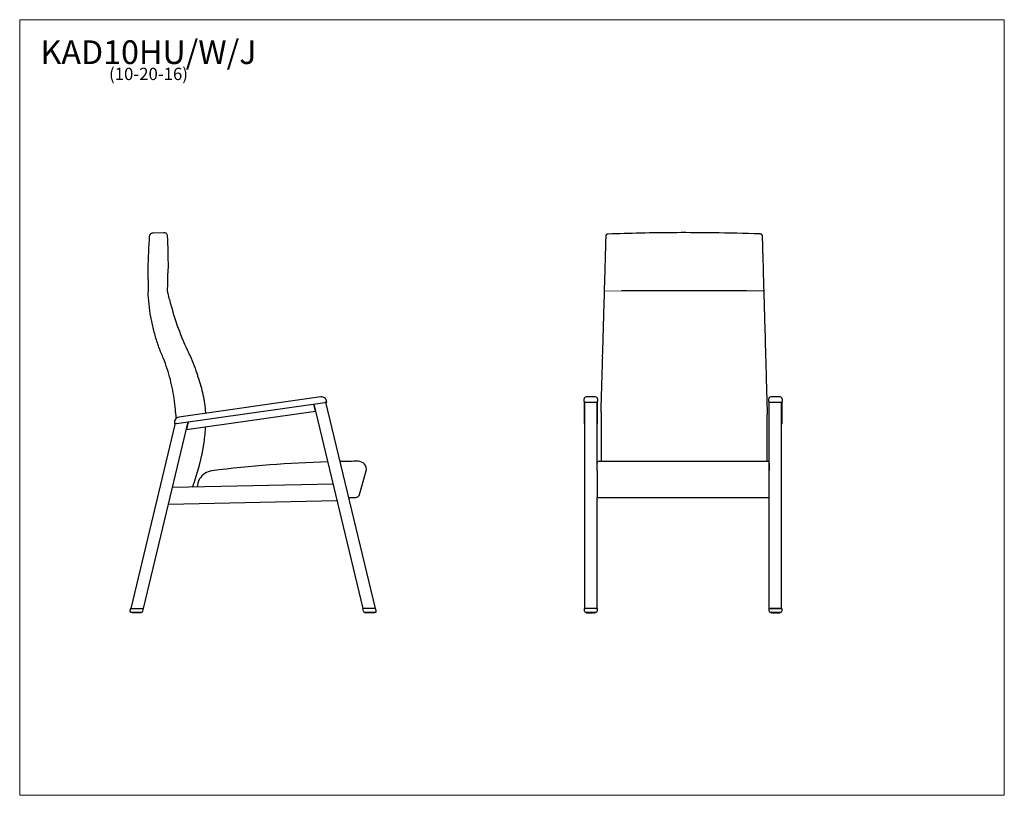
# Model space of a CAD drawing. Units: inches. Extents: x 6 to 126, y 4 to 98.
import ezdxf

# ---------------------------------------------------------------- set-up
doc = ezdxf.new("R2010")
doc.units = ezdxf.units.IN
doc.header["$LTSCALE"] = 12
doc.header["$MEASUREMENT"] = 0
doc.layers.get('0').update_dxf_attribs({"lineweight": 9})
for name, color, linetype, lineweight in [('Sketch Geometry (ANSI)', 7, 'Continuous', 13), ('Symbol (ANSI)', 7, 'Continuous', 13), ('Visible (ANSI)', 7, 'Continuous', 25)]:
    doc.layers.add(name, color=color, linetype=linetype, lineweight=lineweight)
doc.styles.add('Note Text (ANSI)', font='tahoma.ttf')

# ---------------------------------------------------------------- blocks, each defined once
blk = doc.blocks.new('Borders BEST CHAIRS A LANDSCAPE')
at = {"layer": 'Sketch Geometry (ANSI)'}
for p, q in [((10.51, 8.1875), (0.51, 8.1875)), ((0.51, 8.1875), (0.51, 0.3125)), ((10.51, 0.3125), (10.51, 8.1875)), ((0.51, 0.3125), (10.51, 0.3125))]:
    blk.add_line(p, q, dxfattribs=at)

msp = doc.modelspace()

# ---------------------------------------------------------------- linework, layer by layer
for p, q in [((74.91, 49.03), (74.91, 49.08)), ((74.98, 49.03), (74.91, 49.03)), ((76.48, 49.03), (76.54, 49.03)), ((97.48, 49.03), (97.41, 49.03)), ((98.98, 49.03), (99.04, 49.03))]:
    msp.add_line(p, q)
at = {"layer": 'Sketch Geometry (ANSI)'}
for p, q in [((79.47, 65.21), (77.4, 65.16)), ((94.73, 65.21), (96.8, 65.21))]:
    msp.add_line(p, q, dxfattribs=at)
at = {"layer": 'Visible (ANSI)'}
for p, q in [((22.37, 72.29), (23.65, 72.34)), ((77.59, 71.87), (77.59, 71.92)), ((96.61, 71.93), (96.61, 71.88)), ((21.77, 66.61), (21.77, 66.79)), ((21.77, 65.75), (21.77, 65.15)), ((77.4, 65.16), (77.41, 65.75)), ((94.73, 65.21), (79.47, 65.21)), ((96.79, 65.76), (96.8, 65.17)), ((42.82, 52.29), (25.52, 49.84)), ((43.41, 51.61), (43.3, 51.6)), ((49.48, 26.52), (43.45, 51.65)), ((43.46, 51.62), (43.48, 51.62)), ((43.53, 51.69), (43.53, 51.76)), ((74.91, 51.72), (74.91, 52.04)), ((74.91, 51.72), (74.91, 51.63)), ((74.91, 51.63), (74.91, 49.08)), ((76.48, 51.62), (74.98, 51.62)), ((74.98, 26.52), (74.98, 51.62)), ((76.29, 52.29), (75.16, 52.29)), ((76.48, 44.21), (76.48, 51.62)), ((76.54, 52.04), (76.54, 51.72)), ((76.54, 51.63), (76.54, 51.72)), ((76.54, 49.03), (76.54, 51.63)), ((97.41, 51.72), (97.41, 52.04)), ((97.41, 51.72), (97.41, 51.63)), ((97.41, 51.63), (97.41, 49.03)), ((98.98, 51.62), (97.48, 51.62)), ((97.48, 26.52), (97.48, 51.62)), ((98.79, 52.29), (97.66, 52.29)), ((98.98, 26.52), (98.98, 51.62)), ((99.04, 52.04), (99.04, 51.72)), ((99.04, 51.63), (99.04, 51.72)), ((99.04, 49.03), (99.04, 51.63)), ((25.25, 49.05), (43.3, 51.6)), ((26.43, 48.33), (42.17, 50.55)), ((41.97, 51.41), (47.93, 26.52)), ((42.17, 50.55), (41.97, 51.41)), ((76.98, 50.41), (76.98, 50.43)), ((76.98, 50.41), (76.98, 46.79)), ((24.25, 39.24), (26.65, 49.24)), ((26.65, 49.24), (26.43, 48.33)), ((97.23, 50.21), (97.23, 50.19)), ((97.23, 46.8), (97.23, 50.19)), ((25.08, 49.11), (19.65, 26.53)), ((24.99, 49.13), (25, 49.07)), ((25.25, 49.05), (25.14, 49.03)), ((76.98, 46.79), (76.98, 46.76)), ((76.98, 46.76), (76.98, 44.45)), ((97.23, 46.77), (97.23, 46.8)), ((97.23, 44.45), (97.23, 46.77)), ((76.73, 44.45), (97.23, 44.45)), ((47.54, 40.38), (48.35, 43.28)), ((76.48, 43.33), (76.48, 44.2)), ((76.48, 43.33), (76.48, 40.07)), ((97.48, 44.2), (97.48, 43.33)), ((97.48, 40.07), (97.48, 43.33)), ((28.05, 42.29), (28.01, 42.23)), ((44.31, 41.64), (24.73, 41.25)), ((24.25, 39.24), (44.79, 39.65)), ((46.23, 40.05), (47.07, 40.05)), ((76.48, 40.07), (76.48, 40.05)), ((76.48, 40.05), (97.48, 40.05)), ((76.48, 26.52), (76.48, 40.05)), ((97.48, 40.05), (97.48, 40.07)), ((21.19, 26.53), (24.25, 39.24)), ((19.63, 26.53), (19.55, 26.23)), ((19.65, 26.53), (19.63, 26.53)), ((19.65, 26.53), (19.68, 26.53)), ((19.75, 26.53), (19.68, 26.53)), ((19.75, 26.53), (21.09, 26.53)), ((21.17, 26.53), (21.09, 26.53)), ((21.13, 26.17), (21.22, 26.53)), ((21.17, 26.53), (21.19, 26.53)), ((21.22, 26.53), (21.19, 26.53)), ((47.93, 26.52), (47.91, 26.52)), ((47.91, 26.52), (48, 26.17)), ((47.93, 26.52), (47.96, 26.52)), ((48.04, 26.52), (47.96, 26.52)), ((49.37, 26.52), (48.04, 26.52)), ((49.45, 26.52), (49.37, 26.52)), ((49.45, 26.52), (49.48, 26.52)), ((49.5, 26.52), (49.48, 26.52)), ((49.58, 26.22), (49.5, 26.52)), ((74.95, 26.19), (74.95, 26.52)), ((74.95, 26.52), (74.95, 26.52)), ((76.48, 26.52), (74.98, 26.52)), ((76.38, 26.52), (75.08, 26.52)), ((76.5, 26.52), (76.5, 26.52)), ((76.5, 26.52), (76.5, 26.19)), ((97.45, 26.19), (97.45, 26.52)), ((97.45, 26.52), (97.45, 26.52)), ((97.48, 26.52), (98.98, 26.52)), ((98.88, 26.52), (97.58, 26.52)), ((99, 26.52), (99, 26.52)), ((99, 26.52), (99, 26.19)), ((19.67, 26.08), (21.01, 26.08)), ((19.81, 26.08), (19.81, 26)), ((19.83, 25.98), (19.83, 25.98)), ((19.83, 25.98), (19.83, 25.98)), ((19.87, 25.98), (19.84, 25.98)), ((19.84, 25.98), (19.83, 25.98)), ((19.88, 25.98), (19.87, 25.98)), ((19.92, 25.98), (19.88, 25.98)), ((19.95, 25.98), (19.92, 25.98)), ((19.92, 25.98), (19.92, 25.98)), ((19.99, 25.98), (19.95, 25.98)), ((20.02, 25.98), (19.99, 25.98)), ((20.08, 25.98), (20.02, 25.98)), ((20.12, 25.98), (20.08, 25.98)), ((20.18, 25.98), (20.12, 25.98)), ((20.22, 25.98), (20.18, 25.98)), ((20.29, 25.98), (20.22, 25.98)), ((20.34, 25.98), (20.29, 25.98)), ((20.4, 25.98), (20.34, 25.98)), ((20.45, 25.98), (20.4, 25.98)), ((20.52, 25.98), (20.45, 25.98)), ((20.56, 25.98), (20.52, 25.98)), ((20.62, 25.98), (20.56, 25.98)), ((20.66, 25.98), (20.62, 25.98)), ((20.72, 25.98), (20.66, 25.98)), ((20.75, 25.98), (20.72, 25.98)), ((20.79, 25.98), (20.75, 25.98)), ((20.75, 25.98), (20.75, 25.98)), ((20.82, 25.98), (20.79, 25.98)), ((20.86, 25.98), (20.82, 25.98)), ((20.82, 25.98), (20.82, 25.98)), ((20.87, 25.98), (20.86, 25.98)), ((20.9, 25.98), (20.87, 25.98)), ((20.91, 25.98), (20.9, 25.98)), ((20.91, 25.98), (20.91, 25.98)), ((20.91, 25.98), (20.91, 25.98)), ((20.93, 26.08), (20.93, 26)), ((48.12, 26.07), (49.45, 26.07)), ((48.2, 26.07), (48.2, 26)), ((48.23, 25.98), (48.22, 25.98)), ((48.22, 25.98), (48.22, 25.98)), ((48.22, 25.98), (48.22, 25.98)), ((48.25, 25.98), (48.23, 25.98)), ((48.27, 25.98), (48.25, 25.98)), ((48.31, 25.98), (48.27, 25.98)), ((48.33, 25.98), (48.31, 25.98)), ((48.31, 25.98), (48.31, 25.98)), ((48.38, 25.98), (48.33, 25.98)), ((48.41, 25.98), (48.38, 25.98)), ((48.47, 25.98), (48.41, 25.98)), ((48.51, 25.98), (48.47, 25.98)), ((48.47, 25.98), (48.47, 25.98)), ((48.47, 25.98), (48.47, 25.98)), ((48.57, 25.98), (48.51, 25.98)), ((48.51, 25.98), (48.51, 25.98)), ((48.51, 25.98), (48.51, 25.98)), ((48.61, 25.98), (48.57, 25.98)), ((48.68, 25.98), (48.61, 25.98)), ((48.73, 25.98), (48.68, 25.98)), ((48.79, 25.98), (48.73, 25.98)), ((48.84, 25.98), (48.79, 25.98)), ((48.9, 25.98), (48.84, 25.98)), ((48.95, 25.98), (48.9, 25.98)), ((49.01, 25.98), (48.95, 25.98)), ((49.05, 25.98), (49.01, 25.98)), ((49.1, 25.98), (49.05, 25.98)), ((49.14, 25.98), (49.1, 25.98)), ((49.18, 25.98), (49.14, 25.98)), ((49.14, 25.98), (49.14, 25.98)), ((49.21, 25.98), (49.18, 25.98)), ((49.24, 25.98), (49.21, 25.98)), ((49.21, 25.98), (49.21, 25.98)), ((49.21, 25.98), (49.21, 25.98)), ((49.26, 25.98), (49.24, 25.98)), ((49.28, 25.98), (49.26, 25.98)), ((49.29, 25.98), (49.28, 25.98)), ((49.3, 25.98), (49.29, 25.98)), ((49.3, 25.98), (49.3, 25.98)), ((49.32, 26.07), (49.32, 26)), ((75.08, 26.07), (76.38, 26.07)), ((75.16, 26.07), (75.16, 26)), ((75.19, 25.98), (75.19, 25.98)), ((75.24, 25.98), (75.24, 25.98)), ((75.27, 25.98), (75.27, 25.98)), ((75.31, 25.98), (75.31, 25.98)), ((75.34, 25.98), (75.34, 25.98)), ((75.39, 25.98), (75.39, 25.98)), ((75.43, 25.98), (75.43, 25.98)), ((75.43, 25.98), (75.43, 25.98)), ((75.48, 25.98), (75.48, 25.98)), ((75.53, 25.98), (75.53, 25.98)), ((75.53, 25.98), (75.53, 25.98)), ((75.59, 25.98), (75.59, 25.98)), ((75.64, 25.98), (75.64, 25.98)), ((75.7, 25.98), (75.7, 25.98)), ((75.75, 25.98), (75.75, 25.98)), ((75.82, 25.98), (75.82, 25.98)), ((75.86, 25.98), (75.86, 25.98)), ((75.92, 25.98), (75.92, 25.98)), ((75.92, 25.98), (75.92, 25.98)), ((75.97, 25.98), (75.97, 25.98)), ((76.03, 25.98), (76.03, 25.98)), ((76.03, 25.98), (76.03, 25.98)), ((76.06, 25.98), (76.06, 25.98)), ((76.11, 25.98), (76.11, 25.98)), ((76.14, 25.98), (76.14, 25.98)), ((76.18, 25.98), (76.18, 25.98)), ((76.21, 25.98), (76.21, 25.98)), ((76.26, 25.98), (76.26, 25.98)), ((76.29, 26), (76.29, 26.07)), ((97.58, 26.07), (98.88, 26.07)), ((97.66, 26.07), (97.66, 26)), ((97.69, 25.98), (97.69, 25.98)), ((97.74, 25.98), (97.74, 25.98)), ((97.77, 25.98), (97.77, 25.98)), ((97.81, 25.98), (97.81, 25.98)), ((97.84, 25.98), (97.84, 25.98)), ((97.89, 25.98), (97.89, 25.98)), ((97.93, 25.98), (97.93, 25.98)), ((97.93, 25.98), (97.93, 25.98)), ((97.98, 25.98), (97.98, 25.98)), ((98.03, 25.98), (98.03, 25.98)), ((98.03, 25.98), (98.03, 25.98)), ((98.09, 25.98), (98.09, 25.98)), ((98.14, 25.98), (98.14, 25.98)), ((98.2, 25.98), (98.2, 25.98)), ((98.25, 25.98), (98.25, 25.98)), ((98.32, 25.98), (98.32, 25.98)), ((98.36, 25.98), (98.36, 25.98)), ((98.42, 25.98), (98.42, 25.98)), ((98.42, 25.98), (98.42, 25.98)), ((98.47, 25.98), (98.47, 25.98)), ((98.53, 25.98), (98.53, 25.98)), ((98.53, 25.98), (98.53, 25.98)), ((98.56, 25.98), (98.56, 25.98)), ((98.61, 25.98), (98.61, 25.98)), ((98.64, 25.98), (98.64, 25.98)), ((98.68, 25.98), (98.68, 25.98)), ((98.71, 25.98), (98.71, 25.98)), ((98.76, 25.98), (98.76, 25.98)), ((98.79, 26), (98.79, 26.07))]:
    msp.add_line(p, q, dxfattribs=at)
for centre, radius, start, end in [((22.44, 63.68), 2, 13.5864, 23.5732), ((28.8, 55), 1, 196.8269, 200.1376), ((42.91, 51.67), 0.625, 8.049, 98.049), ((75.16, 52.04), 0.25, 90, 180), ((76.29, 52.04), 0.25, 0, 90), ((97.66, 52.04), 0.25, 90, 180), ((98.79, 52.04), 0.25, 0, 90), ((25.61, 49.22), 0.625, 98.049, 188.049), ((13.55, 49.2), 15.24, 350.7317, 357.9627), ((4.59, 50.11), 24.24, 338.6738, 351.9641), ((29.58, 46.59), 1, 170.7317, 171.9641), ((48.23, -106.28), 150.73, 90.3324, 91.1585), ((47.37, 43.45), 1, 350.4003, 90.3932), ((76.73, 44.2), 0.25, 90, 180), ((97.23, 44.2), 0.25, 0, 90), ((29.79, 41.3), 2, 96.5431, 150.2747), ((48.23, -106.28), 150.73, 91.7415, 97.1171), ((29.75, 41.24), 2, 150.2747, 177.7651), ((47.07, 40.55), 0.5, 270, 284.1323), ((19.67, 26.2), 0.125, 166.4824, 269.9824), ((19.83, 26), 0.02, 179.9824, 269.9824), ((20.91, 26), 0.02, 269.9824, 359.9824), ((21.01, 26.2), 0.125, 269.9824, 346.4824), ((48.12, 26.19), 0.125, 193.4824, 269.9824), ((48.22, 26), 0.02, 179.9824, 269.9824), ((49.3, 26), 0.02, 269.9824, 359.9824), ((49.45, 26.19), 0.125, 269.9824, 13.4824), ((75.08, 26.19), 0.125, 180, 270), ((76.38, 26.19), 0.125, 270, 0), ((97.58, 26.19), 0.125, 180, 270), ((98.88, 26.19), 0.125, 270, 0)]:
    msp.add_arc(centre, radius, start, end, dxfattribs=at)
for centre, major_axis, ratio, start_param, end_param in [((77.84, 71.92), (-0.25, 0.008), 0.999116, 0, 0.003382), ((77.84, 71.86), (-0.25, 0.008), 0.999116, 0, 0.003382), ((96.36, 71.93), (0.25, 0.008), 0.999116, 6.279836, 6.283185), ((96.36, 71.87), (0.25, 0.008), 0.999116, 6.279836, 6.283185), ((-44.09, 68.21), (68.29, -0.34), 0.999596, 6.242863, 6.283185), ((105.26, 66.19), (-83.49, 0.42), 0.999596, 6.283177, 6.293318), ((20.77, 65.75), (1.01, 0), 0.999366, 6.283152, 6.293291), ((22.77, 65.15), (-1, 0.01), 0.999771, 0.000048, 0.044281), ((77.4, 65.15), (0.021, 0.753), 0.000142, 1.565814, 1.610035), ((77.41, 65.76), (0.04, 1.26), 0.000142, 4.707406, 4.717547), ((96.79, 65.77), (0.04, -1.25), 0.000141, 4.70723, 4.717372), ((96.8, 65.16), (0.021, -0.753), 0.000141, 1.531554, 1.575779), ((3.89, 49.09), (21.27, -0.11), 0.999584, 0.385537, 0.417856), ((76.93, 49.1), (0.61, 21.51), 0.000142, 5.092978, 5.125113), ((97.26, 49.11), (0.61, -21.51), 0.000141, 4.299628, 4.331765), ((75.08, 26.52), (0.125, 0), 0.000316, 2.498092, 3.141593), ((75.08, 26.52), (-0.125, 0), 0.000316, 0, 0.643501), ((75.08, 26.52), (-0.125, 0), 0.000316, 0.927295, 1.570796), ((76.38, 26.52), (0.125, 0), 0.000316, 4.712389, 5.35589), ((76.38, 26.52), (0.125, 0), 0.000316, 5.639684, 6.283185), ((76.38, 26.52), (-0.125, 0), 0.000316, 3.141593, 3.785094), ((97.58, 26.52), (0.125, 0), 0.000316, 2.498092, 3.141593), ((97.58, 26.52), (-0.125, 0), 0.000316, 0, 0.643501), ((97.58, 26.52), (-0.125, 0), 0.000316, 0.927295, 1.570796), ((98.88, 26.52), (0.125, 0), 0.000316, 4.712389, 5.35589), ((98.88, 26.52), (0.125, 0), 0.000316, 5.639684, 6.283185), ((98.88, 26.52), (-0.125, 0), 0.000316, 3.141593, 3.785094), ((75.73, 25.98), (-0.543, 0), 0.000308, 0.271254, 0.357295), ((75.73, 25.98), (-0.543, 0), 0.000307, 0.480597, 0.566684), ((75.73, 25.98), (-0.543, 0), 0.000307, 0.690008, 0.776108), ((75.73, 25.98), (-0.543, 0), 0.000307, 0.899439, 0.985539), ((75.73, 25.98), (-0.543, 0), 0.000307, 1.108873, 1.194974), ((75.73, 25.98), (-0.543, 0), 0.000307, 1.318309, 1.404411), ((75.73, 25.98), (-0.543, 0), 0.000307, 1.527747, 1.613848), ((75.73, 25.98), (-0.543, 0), 0.000307, 1.737184, 1.823285), ((75.73, 25.98), (-0.543, 0), 0.000307, 1.946621, 2.032722), ((75.73, 25.98), (-0.543, 0), 0.000307, 2.156056, 2.242157), ((75.73, 25.98), (-0.543, 0), 0.000307, 2.365488, 2.451587), ((75.73, 25.98), (-0.543, 0), 0.000307, 2.574911, 2.661004), ((75.73, 25.98), (0.543, 0), 0.000308, 5.92589, 6.011936), ((98.23, 25.98), (-0.543, 0), 0.000308, 0.271254, 0.357295), ((98.23, 25.98), (-0.543, 0), 0.000307, 0.480597, 0.566684), ((98.23, 25.98), (-0.543, 0), 0.000307, 0.690008, 0.776108), ((98.23, 25.98), (-0.543, 0), 0.000307, 0.899439, 0.985539), ((98.23, 25.98), (-0.543, 0), 0.000307, 1.108873, 1.194974), ((98.23, 25.98), (-0.543, 0), 0.000307, 1.318309, 1.404411), ((98.23, 25.98), (-0.543, 0), 0.000307, 1.527747, 1.613848), ((98.23, 25.98), (-0.543, 0), 0.000307, 1.737184, 1.823285), ((98.23, 25.98), (-0.543, 0), 0.000307, 1.946621, 2.032722), ((98.23, 25.98), (-0.543, 0), 0.000307, 2.156056, 2.242157), ((98.23, 25.98), (-0.543, 0), 0.000307, 2.365488, 2.451587), ((98.23, 25.98), (-0.543, 0), 0.000307, 2.574911, 2.661004), ((98.23, 25.98), (0.543, 0), 0.000308, 5.92589, 6.011936)]:
    msp.add_ellipse(centre, major_axis=major_axis, ratio=ratio, start_param=start_param, end_param=end_param, dxfattribs=at)
for points, knots in [([(21.95, 71.88), (21.96, 71.93), (21.97, 71.98), (22, 72.06), (22.03, 72.1), (22.09, 72.17), (22.13, 72.2), (22.21, 72.25), (22.25, 72.27), (22.32, 72.28), (22.35, 72.29), (22.37, 72.29)], [0, 0, 0, 0, 0.359793, 0.359793, 0.71313, 0.71313, 1.066888, 1.066888, 1.420901, 1.420901, 1.61828, 1.61828, 1.61828, 1.61828]), ([(23.65, 72.34), (23.7, 72.34), (23.74, 72.34), (23.83, 72.31), (23.88, 72.29), (23.95, 72.24), (23.99, 72.21), (24.04, 72.13), (24.07, 72.09), (24.09, 72.01), (24.1, 71.97), (24.1, 71.93)], [0, 0, 0, 0, 0.360656, 0.360656, 0.714782, 0.714782, 1.069002, 1.069002, 1.422965, 1.422965, 1.726651, 1.726651, 1.726651, 1.726651]), ([(77.59, 71.92), (77.59, 71.92), (77.59, 71.92), (77.59, 71.92), (77.59, 71.92), (77.59, 71.93), (77.59, 71.93), (77.59, 71.93), (77.59, 71.93), (77.59, 71.93), (77.59, 71.93), (77.59, 71.93), (77.59, 71.93), (77.59, 71.93), (77.59, 71.93), (77.59, 71.94), (77.59, 71.94), (77.59, 71.95), (77.59, 71.96), (77.6, 71.98), (77.6, 71.99), (77.62, 72.03), (77.62, 72.05), (77.65, 72.08), (77.66, 72.1), (77.69, 72.12), (77.7, 72.13), (77.74, 72.15), (77.77, 72.16), (77.81, 72.17), (77.82, 72.17), (77.83, 72.17)], [0, 0, 0, 0, 0.00400236, 0.00400236, 0.00800473, 0.00800473, 0.01200709, 0.01200709, 0.01343278, 0.01343278, 0.01558444, 0.01558444, 0.01747745, 0.01747745, 0.01874464, 0.01874464, 0.01937823, 0.01937823, 0.01969503, 0.01969503, 0.01985342, 0.01985342, 0.01992697, 0.01992697, 0.01995666, 0.01995666, 0.0199759, 0.0199759, 0.02000528, 0.02000528, 0.02001182, 0.02001182, 0.02001182, 0.02001182]), ([(77.83, 72.17), (79.14, 72.22), (80.45, 72.25), (84.72, 72.35), (87.68, 72.36), (92.55, 72.29), (94.46, 72.25), (96.37, 72.18)], [0, 0, 0, 0, 10.00031, 10.00031, 32.540841, 32.540841, 47.106555, 47.106555, 47.106555, 47.106555]), ([(96.37, 72.18), (96.4, 72.17), (96.42, 72.17), (96.47, 72.15), (96.49, 72.14), (96.53, 72.11), (96.54, 72.1), (96.57, 72.07), (96.58, 72.05), (96.6, 72.02), (96.6, 72.01), (96.61, 71.97), (96.61, 71.97), (96.61, 71.95), (96.61, 71.95), (96.61, 71.94), (96.61, 71.94), (96.61, 71.94), (96.61, 71.94), (96.61, 71.94), (96.61, 71.94), (96.61, 71.94), (96.61, 71.94), (96.61, 71.93), (96.61, 71.93), (96.61, 71.93), (96.61, 71.93), (96.61, 71.93), (96.61, 71.93), (96.61, 71.93), (96.61, 71.93), (96.61, 71.93)], [0.72340229, 0.72340229, 0.72340229, 0.72340229, 0.72342382, 0.72342382, 0.72344846, 0.72344846, 0.7234821, 0.7234821, 0.72353737, 0.72353737, 0.72365165, 0.72365165, 0.72398045, 0.72398045, 0.7247934, 0.7247934, 0.72579399, 0.72579399, 0.72723521, 0.72723521, 0.72923421, 0.72923421, 0.73118122, 0.73118122, 0.7339024, 0.7339024, 0.73790474, 0.73790474, 0.74190709, 0.74190709, 0.74341402, 0.74341402, 0.74341402, 0.74341402]), ([(21.77, 66.79), (21.77, 67.18), (21.78, 67.56), (21.81, 69.26), (21.87, 70.57), (21.95, 71.88)], [0, 0, 0, 0, 2.93404, 2.93404, 12.936847, 12.936847, 12.936847, 12.936847]), ([(77.41, 65.77), (77.42, 66.16), (77.43, 66.56), (77.46, 67.35), (77.47, 67.74), (77.49, 68.54), (77.5, 68.93), (77.53, 69.72), (77.54, 70.12), (77.56, 70.91), (77.57, 71.3), (77.58, 71.69)], [0, 0, 0, 0, 3.014384, 3.014384, 6.028767, 6.028767, 9.043151, 9.043151, 12.057535, 12.057535, 15.071918, 15.071918, 15.071918, 15.071918]), ([(77.58, 71.69), (77.58, 71.71), (77.58, 71.73), (77.58, 71.77), (77.58, 71.78), (77.58, 71.81), (77.59, 71.82), (77.59, 71.84), (77.59, 71.85), (77.59, 71.87), (77.59, 71.87), (77.59, 71.87)], [0, 0, 0, 0, 0.1393305, 0.1393305, 0.278661, 0.278661, 0.4179915, 0.4179915, 0.557322, 0.557322, 0.6966525, 0.6966525, 0.6966525, 0.6966525]), ([(96.61, 71.88), (96.61, 71.88), (96.61, 71.88), (96.61, 71.88), (96.61, 71.87), (96.61, 71.86), (96.61, 71.85), (96.62, 71.82), (96.62, 71.81), (96.62, 71.78), (96.62, 71.76), (96.62, 71.73), (96.62, 71.72), (96.62, 71.7)], [0, 0, 0, 0, 0.0384256, 0.0384256, 0.1777503, 0.1777503, 0.317075, 0.317075, 0.4563996, 0.4563996, 0.5957243, 0.5957243, 0.6966234, 0.6966234, 0.6966234, 0.6966234]), ([(96.62, 71.7), (96.63, 71.31), (96.64, 70.91), (96.66, 70.13), (96.67, 69.73), (96.7, 68.94), (96.71, 68.54), (96.73, 67.75), (96.74, 67.36), (96.76, 66.57), (96.77, 66.17), (96.79, 65.78)], [0, 0, 0, 0, 3.014122, 3.014122, 6.028245, 6.028245, 9.042367, 9.042367, 12.056489, 12.056489, 15.070612, 15.070612, 15.070612, 15.070612]), ([(24.2, 68.05), (24.2, 68.03), (24.2, 68.03), (24.2, 67.96), (24.2, 67.92), (24.19, 67.87)], [0, 0, 0, 0, 14.141493, 14.141493, 24.141814, 24.141814, 24.141814, 24.141814]), ([(23.37, 57.62), (23.18, 58.1), (23, 58.58), (22.69, 59.55), (22.55, 60.05), (22.3, 61.04), (22.19, 61.54), (22.01, 62.55), (21.94, 63.06), (21.83, 64.08), (21.79, 64.59), (21.77, 65.11)], [0.000038, 0.000038, 0.000038, 0.000038, 3.866466, 3.866466, 7.732894, 7.732894, 11.599322, 11.599322, 15.46575, 15.46575, 19.332178, 19.332178, 19.332178, 19.332178]), ([(24.13, 65.14), (24.14, 65.06), (24.16, 64.98), (24.19, 64.83), (24.21, 64.76), (24.24, 64.63), (24.25, 64.57), (24.27, 64.5), (24.27, 64.49), (24.28, 64.47)], [-4.155381, -4.155381, -4.155381, -4.155381, -3.342878, -3.342878, -2.514384, -2.514384, -1.68589, -1.68589, -1.491026, -1.491026, -1.491026, -1.491026]), ([(77.18, 57.72), (77.2, 58.19), (77.21, 58.67), (77.24, 59.64), (77.25, 60.12), (77.28, 61.11), (77.29, 61.6), (77.32, 62.6), (77.34, 63.1), (77.37, 64.11), (77.38, 64.62), (77.39, 65.12)], [0.009964, 0.009964, 0.009964, 0.009964, 3.874407, 3.874407, 7.738849, 7.738849, 11.603292, 11.603292, 15.467735, 15.467735, 19.332178, 19.332178, 19.332178, 19.332178]), ([(96.8, 65.13), (96.82, 64.63), (96.83, 64.12), (96.86, 63.11), (96.88, 62.61), (96.9, 61.61), (96.92, 61.12), (96.95, 60.13), (96.96, 59.65), (96.99, 58.68), (97, 58.2), (97.01, 57.73)], [0, 0, 0, 0, 3.864106, 3.864106, 7.728212, 7.728212, 11.592318, 11.592318, 15.456424, 15.456424, 19.32053, 19.32053, 19.32053, 19.32053]), ([(24.38, 64.15), (24.63, 63.11), (24.94, 62.09), (25.66, 60.01), (26.09, 58.97), (26.57, 57.94)], [0, 0, 0, 0, 8.132588, 8.132588, 16.736771, 16.736771, 16.736771, 16.736771]), ([(25.12, 50.41), (25.09, 50.86), (25.05, 51.31), (24.93, 52.2), (24.86, 52.65), (24.69, 53.54), (24.59, 53.98), (24.37, 54.85), (24.24, 55.28), (23.96, 56.14), (23.8, 56.57), (23.63, 56.99)], [7.755816, 7.755816, 7.755816, 7.755816, 11.237236, 11.237236, 14.718655, 14.718655, 18.200074, 18.200074, 21.681494, 21.681494, 25.162913, 25.162913, 25.162913, 25.162913]), ([(26.74, 57.59), (27.11, 56.8), (27.43, 55.99), (27.75, 55.02), (27.79, 54.86), (27.84, 54.71)], [0, 0, 0, 0, 6.622861, 6.622861, 7.82698, 7.82698, 7.82698, 7.82698]), ([(76.98, 50.43), (76.99, 50.88), (77, 51.34), (77.03, 52.25), (77.04, 52.7), (77.07, 53.59), (77.08, 54.04), (77.1, 54.92), (77.12, 55.36), (77.14, 56.23), (77.15, 56.66), (77.17, 57.09)], [7.746772, 7.746772, 7.746772, 7.746772, 11.23, 11.23, 14.713229, 14.713229, 18.196457, 18.196457, 21.679685, 21.679685, 25.162913, 25.162913, 25.162913, 25.162913]), ([(97.03, 57.1), (97.04, 56.66), (97.06, 56.21), (97.08, 55.31), (97.09, 54.86), (97.12, 53.94), (97.13, 53.48), (97.16, 52.55), (97.17, 52.09), (97.2, 51.15), (97.21, 50.68), (97.23, 50.21)], [0, 0, 0, 0, 3.601676, 3.601676, 7.203353, 7.203353, 10.805029, 10.805029, 14.406706, 14.406706, 18.008382, 18.008382, 18.008382, 18.008382]), ([(27.86, 54.66), (28.11, 53.97), (28.31, 53.27), (28.61, 51.84), (28.71, 51.11), (28.76, 50.35), (28.76, 50.33), (28.76, 50.3)], [0, 0, 0, 0, 5.571477, 5.571477, 11.132851, 11.132851, 11.34162, 11.34162, 11.34162, 11.34162]), ([(43.46, 51.62), (43.46, 51.62), (43.47, 51.62), (43.48, 51.62), (43.49, 51.62), (43.51, 51.63), (43.51, 51.64), (43.53, 51.65), (43.53, 51.66), (43.54, 51.68), (43.54, 51.68), (43.53, 51.69)], [0.010438, 0.010438, 0.010438, 0.010438, 0.0402625, 0.0402625, 0.1046825, 0.1046825, 0.1879755, 0.1879755, 0.283863, 0.283863, 0.3808155, 0.3808155, 0.3808155, 0.3808155]), ([(25, 49.07), (25, 49.06), (25, 49.06), (25.01, 49.04), (25.02, 49.04), (25.03, 49.03), (25.04, 49.02), (25.05, 49.02), (25.05, 49.02), (25.06, 49.02)], [-0.0010695, -0.0010695, -0.0010695, -0.0010695, 0.0844346, 0.0844346, 0.1688736, 0.1688736, 0.2607493, 0.2607493, 0.2865953, 0.2865953, 0.2865953, 0.2865953]), ([(27.75, 41.31), (27.75, 41.31), (27.75, 41.31), (27.75, 41.31), (27.75, 41.31), (27.75, 41.31), (27.75, 41.31), (27.75, 41.31)], [5.8153403, 5.8153403, 5.8153403, 5.8153403, 5.82732767, 5.82732767, 5.89457414, 5.89457414, 5.91253176, 5.91253176, 5.91253176, 5.91253176]), ([(47.19, 40.07), (47.23, 40.08), (47.28, 40.1), (47.36, 40.14), (47.4, 40.17), (47.44, 40.22), (47.46, 40.24), (47.49, 40.29), (47.51, 40.31), (47.52, 40.34), (47.53, 40.35), (47.53, 40.37), (47.53, 40.37), (47.54, 40.38), (47.54, 40.38), (47.54, 40.38), (47.54, 40.38), (47.54, 40.38)], [-1.391377, -1.391377, -1.391377, -1.391377, -1.031353, -1.031353, -0.671329, -0.671329, -0.446493, -0.446493, -0.221657, -0.221657, -0.110829, -0.110829, -0.055414, -0.055414, -0.027707, -0.027707, 0, 0, 0, 0]), ([(49.4, 26.52), (49.4, 26.52), (49.4, 26.52), (49.4, 26.52), (49.4, 26.52), (49.4, 26.52), (49.4, 26.52), (49.4, 26.52), (49.4, 26.52), (49.4, 26.52), (49.41, 26.52), (49.41, 26.52), (49.41, 26.52), (49.41, 26.52), (49.41, 26.52), (49.41, 26.52), (49.41, 26.52), (49.41, 26.52), (49.41, 26.52), (49.41, 26.52), (49.41, 26.52), (49.41, 26.52), (49.41, 26.52), (49.41, 26.52), (49.41, 26.52), (49.41, 26.52)], [0, 0, 0, 0, 0.00004889, 0.00004889, 0.00024443, 0.00024443, 0.00112438, 0.00112438, 0.00581961, 0.00581961, 0.01208409, 0.01208409, 0.01526016, 0.01526016, 0.01605702, 0.01605702, 0.01645131, 0.01645131, 0.01724444, 0.01724444, 0.01814121, 0.01814121, 0.02086681, 0.02086681, 0.02292267, 0.02292267, 0.02292267, 0.02292267]), ([(75.18, 25.98), (75.18, 25.98), (75.18, 25.98), (75.18, 25.98), (75.17, 25.98), (75.17, 25.98), (75.17, 25.98), (75.17, 25.99), (75.17, 25.99), (75.16, 25.99), (75.16, 25.99), (75.16, 26)], [0.01299829, 0.01299829, 0.01299829, 0.01299829, 0.01756604, 0.01756604, 0.03427281, 0.03427281, 0.05085278, 0.05085278, 0.06493926, 0.06493926, 0.07919287, 0.07919287, 0.07919287, 0.07919287]), ([(75.2, 25.98), (75.2, 25.98), (75.2, 25.98), (75.19, 25.98), (75.19, 25.98), (75.19, 25.98)], [0.16023225, 0.16023225, 0.16023225, 0.16023225, 0.19092798, 0.19092798, 0.19918229, 0.19918229, 0.19918229, 0.19918229]), ([(75.24, 25.98), (75.24, 25.98), (75.24, 25.98), (75.24, 25.98), (75.23, 25.98), (75.23, 25.98), (75.22, 25.98), (75.22, 25.98)], [0.13960277, 0.13960277, 0.13960277, 0.13960277, 0.15900196, 0.15900196, 0.19092798, 0.19092798, 0.22009592, 0.22009592, 0.22009592, 0.22009592]), ([(75.31, 25.98), (75.31, 25.98), (75.31, 25.98), (75.3, 25.98), (75.3, 25.98), (75.29, 25.98), (75.29, 25.98), (75.28, 25.98), (75.28, 25.98), (75.27, 25.98), (75.27, 25.98), (75.27, 25.98)], [0.1192324, 0.1192324, 0.1192324, 0.1192324, 0.1272581, 0.1272581, 0.159002, 0.159002, 0.190928, 0.190928, 0.2228793, 0.2228793, 0.2410449, 0.2410449, 0.2410449, 0.2410449]), ([(75.39, 25.98), (75.39, 25.98), (75.39, 25.98), (75.38, 25.98), (75.38, 25.98), (75.37, 25.98), (75.37, 25.98), (75.36, 25.98), (75.36, 25.98), (75.35, 25.98), (75.35, 25.98), (75.34, 25.98), (75.34, 25.98), (75.34, 25.98)], [0.0995207, 0.0995207, 0.0995207, 0.0995207, 0.1272581, 0.1272581, 0.159002, 0.159002, 0.190928, 0.190928, 0.2228793, 0.2228793, 0.2548369, 0.2548369, 0.2619393, 0.2619393, 0.2619393, 0.2619393]), ([(75.48, 25.98), (75.48, 25.98), (75.48, 25.98), (75.48, 25.98), (75.48, 25.98), (75.48, 25.98), (75.48, 25.98), (75.48, 25.98), (75.47, 25.98), (75.47, 25.98), (75.46, 25.98), (75.46, 25.98), (75.45, 25.98), (75.44, 25.98), (75.44, 25.98), (75.43, 25.98), (75.43, 25.98), (75.43, 25.98)], [0.0016635, 0.0016635, 0.0016635, 0.0016635, 0.0056239, 0.0056239, 0.0175505, 0.0175505, 0.0463783, 0.0463783, 0.0781078, 0.0781078, 0.1100347, 0.1100347, 0.1419861, 0.1419861, 0.1739437, 0.1739437, 0.201786, 0.201786, 0.201786, 0.201786]), ([(75.59, 25.98), (75.59, 25.98), (75.59, 25.98), (75.58, 25.98), (75.58, 25.98), (75.57, 25.98), (75.57, 25.98), (75.56, 25.98), (75.56, 25.98), (75.55, 25.98), (75.55, 25.98), (75.54, 25.98), (75.53, 25.98), (75.53, 25.98), (75.53, 25.98), (75.53, 25.98)], [0, 0, 0, 0, 0.0318754, 0.0318754, 0.0636146, 0.0636146, 0.0955527, 0.0955527, 0.127506, 0.127506, 0.1594642, 0.1594642, 0.1914228, 0.1914228, 0.2016746, 0.2016746, 0.2016746, 0.2016746]), ([(75.7, 25.98), (75.7, 25.98), (75.7, 25.98), (75.69, 25.98), (75.69, 25.98), (75.68, 25.98), (75.68, 25.98), (75.67, 25.98), (75.66, 25.98), (75.66, 25.98), (75.65, 25.98), (75.64, 25.98), (75.64, 25.98), (75.64, 25.98), (75.64, 25.98), (75.64, 25.98)], [0, 0, 0, 0, 0.0324202, 0.0324202, 0.064312, 0.064312, 0.096263, 0.096263, 0.1282202, 0.1282202, 0.160179, 0.160179, 0.1921359, 0.1921359, 0.2016683, 0.2016683, 0.2016683, 0.2016683]), ([(75.82, 25.98), (75.81, 25.98), (75.81, 25.98), (75.8, 25.98), (75.8, 25.98), (75.79, 25.98), (75.79, 25.98), (75.78, 25.98), (75.77, 25.98), (75.77, 25.98), (75.76, 25.98), (75.76, 25.98), (75.75, 25.98), (75.75, 25.98), (75.75, 25.98), (75.75, 25.98)], [0, 0, 0, 0, 0.0324941, 0.0324941, 0.0644163, 0.0644163, 0.0963728, 0.0963728, 0.1283315, 0.1283315, 0.1602895, 0.1602895, 0.1922423, 0.1922423, 0.2016671, 0.2016671, 0.2016671, 0.2016671]), ([(75.92, 25.98), (75.92, 25.98), (75.92, 25.98), (75.91, 25.98), (75.91, 25.98), (75.9, 25.98), (75.89, 25.98), (75.88, 25.98), (75.88, 25.98), (75.87, 25.98), (75.87, 25.98), (75.87, 25.98), (75.86, 25.98), (75.86, 25.98), (75.86, 25.98), (75.86, 25.98)], [0, 0, 0, 0, 0.0325144, 0.0325144, 0.0644468, 0.0644468, 0.0964057, 0.0964057, 0.1283643, 0.1283643, 0.1603197, 0.1603197, 0.1922626, 0.1922626, 0.2016649, 0.2016649, 0.2016649, 0.2016649]), ([(76.03, 25.98), (76.02, 25.98), (76.02, 25.98), (76.01, 25.98), (76, 25.98), (76, 25.98), (75.99, 25.98), (75.99, 25.98), (75.98, 25.98), (75.98, 25.98), (75.97, 25.98), (75.97, 25.98), (75.97, 25.98), (75.97, 25.98), (75.97, 25.98), (75.97, 25.98)], [0, 0, 0, 0, 0.0325221, 0.0325221, 0.0644587, 0.0644587, 0.0964182, 0.0964182, 0.1283752, 0.1283752, 0.1603244, 0.1603244, 0.1922417, 0.1922417, 0.2000276, 0.2000276, 0.2000276, 0.2000276]), ([(76.11, 25.98), (76.11, 25.98), (76.1, 25.98), (76.1, 25.98), (76.09, 25.98), (76.08, 25.98), (76.08, 25.98), (76.07, 25.98), (76.07, 25.98), (76.07, 25.98), (76.06, 25.98), (76.06, 25.98), (76.06, 25.98), (76.06, 25.98)], [0, 0, 0, 0, 0.0325254, 0.0325254, 0.0644635, 0.0644635, 0.0964223, 0.0964223, 0.1283754, 0.1283754, 0.1603091, 0.1603091, 0.1624248, 0.1624248, 0.1624248, 0.1624248]), ([(76.18, 25.98), (76.18, 25.98), (76.17, 25.98), (76.17, 25.98), (76.16, 25.98), (76.16, 25.98), (76.15, 25.98), (76.15, 25.98), (76.15, 25.98), (76.14, 25.98)], [0, 0, 0, 0, 0.0325265, 0.0325265, 0.0644648, 0.0644648, 0.0964211, 0.0964211, 0.121653, 0.121653, 0.121653, 0.121653]), ([(76.23, 25.98), (76.23, 25.98), (76.23, 25.98), (76.22, 25.98), (76.21, 25.98), (76.21, 25.98), (76.21, 25.98), (76.21, 25.98)], [0, 0, 0, 0, 0.03252629, 0.03252629, 0.06446313, 0.06446313, 0.0804127, 0.0804127, 0.0804127, 0.0804127]), ([(76.26, 25.98), (76.26, 25.98), (76.25, 25.98), (76.25, 25.98), (76.25, 25.98), (76.25, 25.98)], [0, 0, 0, 0, 0.03252449, 0.03252449, 0.03892985, 0.03892985, 0.03892985, 0.03892985]), ([(76.29, 26), (76.29, 25.99), (76.29, 25.99), (76.29, 25.99), (76.28, 25.99), (76.28, 25.98), (76.28, 25.98), (76.28, 25.98), (76.28, 25.98), (76.27, 25.98), (76.27, 25.98), (76.27, 25.98)], [0.00000191, 0.00000191, 0.00000191, 0.00000191, 0.0164495, 0.0164495, 0.03236978, 0.03236978, 0.04846075, 0.04846075, 0.06481585, 0.06481585, 0.0716719, 0.0716719, 0.0716719, 0.0716719]), ([(97.68, 25.98), (97.68, 25.98), (97.68, 25.98), (97.68, 25.98), (97.67, 25.98), (97.67, 25.98), (97.67, 25.98), (97.67, 25.99), (97.67, 25.99), (97.66, 25.99), (97.66, 25.99), (97.66, 26)], [0.01299829, 0.01299829, 0.01299829, 0.01299829, 0.01756604, 0.01756604, 0.03427281, 0.03427281, 0.05085278, 0.05085278, 0.06493926, 0.06493926, 0.07919287, 0.07919287, 0.07919287, 0.07919287]), ([(97.7, 25.98), (97.7, 25.98), (97.7, 25.98), (97.69, 25.98), (97.69, 25.98), (97.69, 25.98)], [0.16023225, 0.16023225, 0.16023225, 0.16023225, 0.19092798, 0.19092798, 0.19918229, 0.19918229, 0.19918229, 0.19918229]), ([(97.74, 25.98), (97.74, 25.98), (97.74, 25.98), (97.74, 25.98), (97.73, 25.98), (97.73, 25.98), (97.72, 25.98), (97.72, 25.98)], [0.13960277, 0.13960277, 0.13960277, 0.13960277, 0.15900196, 0.15900196, 0.19092798, 0.19092798, 0.22009592, 0.22009592, 0.22009592, 0.22009592]), ([(97.81, 25.98), (97.81, 25.98), (97.81, 25.98), (97.8, 25.98), (97.8, 25.98), (97.79, 25.98), (97.79, 25.98), (97.78, 25.98), (97.78, 25.98), (97.77, 25.98), (97.77, 25.98), (97.77, 25.98)], [0.1192324, 0.1192324, 0.1192324, 0.1192324, 0.1272581, 0.1272581, 0.159002, 0.159002, 0.190928, 0.190928, 0.2228793, 0.2228793, 0.2410449, 0.2410449, 0.2410449, 0.2410449]), ([(97.89, 25.98), (97.89, 25.98), (97.89, 25.98), (97.88, 25.98), (97.88, 25.98), (97.87, 25.98), (97.87, 25.98), (97.86, 25.98), (97.86, 25.98), (97.85, 25.98), (97.85, 25.98), (97.84, 25.98), (97.84, 25.98), (97.84, 25.98)], [0.0995207, 0.0995207, 0.0995207, 0.0995207, 0.1272581, 0.1272581, 0.159002, 0.159002, 0.190928, 0.190928, 0.2228793, 0.2228793, 0.2548369, 0.2548369, 0.2619393, 0.2619393, 0.2619393, 0.2619393]), ([(97.98, 25.98), (97.98, 25.98), (97.98, 25.98), (97.98, 25.98), (97.98, 25.98), (97.98, 25.98), (97.98, 25.98), (97.98, 25.98), (97.97, 25.98), (97.97, 25.98), (97.96, 25.98), (97.96, 25.98), (97.95, 25.98), (97.94, 25.98), (97.94, 25.98), (97.93, 25.98), (97.93, 25.98), (97.93, 25.98)], [0.0016635, 0.0016635, 0.0016635, 0.0016635, 0.0056239, 0.0056239, 0.0175505, 0.0175505, 0.0463783, 0.0463783, 0.0781078, 0.0781078, 0.1100347, 0.1100347, 0.1419861, 0.1419861, 0.1739437, 0.1739437, 0.201786, 0.201786, 0.201786, 0.201786]), ([(98.09, 25.98), (98.09, 25.98), (98.09, 25.98), (98.08, 25.98), (98.08, 25.98), (98.07, 25.98), (98.07, 25.98), (98.06, 25.98), (98.06, 25.98), (98.05, 25.98), (98.05, 25.98), (98.04, 25.98), (98.03, 25.98), (98.03, 25.98), (98.03, 25.98), (98.03, 25.98)], [0, 0, 0, 0, 0.0318754, 0.0318754, 0.0636146, 0.0636146, 0.0955527, 0.0955527, 0.127506, 0.127506, 0.1594642, 0.1594642, 0.1914228, 0.1914228, 0.2016746, 0.2016746, 0.2016746, 0.2016746]), ([(98.2, 25.98), (98.2, 25.98), (98.2, 25.98), (98.19, 25.98), (98.19, 25.98), (98.18, 25.98), (98.18, 25.98), (98.17, 25.98), (98.16, 25.98), (98.16, 25.98), (98.15, 25.98), (98.14, 25.98), (98.14, 25.98), (98.14, 25.98), (98.14, 25.98), (98.14, 25.98)], [0, 0, 0, 0, 0.0324202, 0.0324202, 0.064312, 0.064312, 0.096263, 0.096263, 0.1282202, 0.1282202, 0.160179, 0.160179, 0.1921359, 0.1921359, 0.2016683, 0.2016683, 0.2016683, 0.2016683]), ([(98.32, 25.98), (98.31, 25.98), (98.31, 25.98), (98.3, 25.98), (98.3, 25.98), (98.29, 25.98), (98.29, 25.98), (98.28, 25.98), (98.27, 25.98), (98.27, 25.98), (98.26, 25.98), (98.26, 25.98), (98.25, 25.98), (98.25, 25.98), (98.25, 25.98), (98.25, 25.98)], [0, 0, 0, 0, 0.0324941, 0.0324941, 0.0644163, 0.0644163, 0.0963728, 0.0963728, 0.1283315, 0.1283315, 0.1602895, 0.1602895, 0.1922423, 0.1922423, 0.2016671, 0.2016671, 0.2016671, 0.2016671]), ([(98.42, 25.98), (98.42, 25.98), (98.42, 25.98), (98.41, 25.98), (98.41, 25.98), (98.4, 25.98), (98.39, 25.98), (98.38, 25.98), (98.38, 25.98), (98.37, 25.98), (98.37, 25.98), (98.37, 25.98), (98.36, 25.98), (98.36, 25.98), (98.36, 25.98), (98.36, 25.98)], [0, 0, 0, 0, 0.0325144, 0.0325144, 0.0644468, 0.0644468, 0.0964057, 0.0964057, 0.1283643, 0.1283643, 0.1603197, 0.1603197, 0.1922626, 0.1922626, 0.2016649, 0.2016649, 0.2016649, 0.2016649]), ([(98.53, 25.98), (98.52, 25.98), (98.52, 25.98), (98.51, 25.98), (98.5, 25.98), (98.5, 25.98), (98.49, 25.98), (98.49, 25.98), (98.48, 25.98), (98.48, 25.98), (98.47, 25.98), (98.47, 25.98), (98.47, 25.98), (98.47, 25.98), (98.47, 25.98), (98.47, 25.98)], [0, 0, 0, 0, 0.0325221, 0.0325221, 0.0644587, 0.0644587, 0.0964182, 0.0964182, 0.1283752, 0.1283752, 0.1603244, 0.1603244, 0.1922417, 0.1922417, 0.2000276, 0.2000276, 0.2000276, 0.2000276]), ([(98.61, 25.98), (98.61, 25.98), (98.6, 25.98), (98.6, 25.98), (98.59, 25.98), (98.58, 25.98), (98.58, 25.98), (98.57, 25.98), (98.57, 25.98), (98.57, 25.98), (98.56, 25.98), (98.56, 25.98), (98.56, 25.98), (98.56, 25.98)], [0, 0, 0, 0, 0.0325254, 0.0325254, 0.0644635, 0.0644635, 0.0964223, 0.0964223, 0.1283754, 0.1283754, 0.1603091, 0.1603091, 0.1624248, 0.1624248, 0.1624248, 0.1624248]), ([(98.68, 25.98), (98.68, 25.98), (98.67, 25.98), (98.67, 25.98), (98.66, 25.98), (98.66, 25.98), (98.65, 25.98), (98.65, 25.98), (98.65, 25.98), (98.64, 25.98)], [0, 0, 0, 0, 0.0325265, 0.0325265, 0.0644648, 0.0644648, 0.0964211, 0.0964211, 0.121653, 0.121653, 0.121653, 0.121653]), ([(98.73, 25.98), (98.73, 25.98), (98.73, 25.98), (98.72, 25.98), (98.71, 25.98), (98.71, 25.98), (98.71, 25.98), (98.71, 25.98)], [0, 0, 0, 0, 0.03252629, 0.03252629, 0.06446313, 0.06446313, 0.0804127, 0.0804127, 0.0804127, 0.0804127]), ([(98.76, 25.98), (98.76, 25.98), (98.75, 25.98), (98.75, 25.98), (98.75, 25.98), (98.75, 25.98)], [0, 0, 0, 0, 0.03252449, 0.03252449, 0.03892985, 0.03892985, 0.03892985, 0.03892985]), ([(98.79, 26), (98.79, 25.99), (98.79, 25.99), (98.79, 25.99), (98.78, 25.99), (98.78, 25.98), (98.78, 25.98), (98.78, 25.98), (98.78, 25.98), (98.77, 25.98), (98.77, 25.98), (98.77, 25.98)], [0.00000191, 0.00000191, 0.00000191, 0.00000191, 0.0164495, 0.0164495, 0.03236978, 0.03236978, 0.04846075, 0.04846075, 0.06481585, 0.06481585, 0.0716719, 0.0716719, 0.0716719, 0.0716719])]:
    msp.add_open_spline(points, degree=3, knots=knots, dxfattribs=at)
for points in [[(24.1, 71.93), (24.17, 70.64), (24.2, 69.34), (24.2, 68.05)], [(24.13, 65.12), (24.13, 65.12), (24.13, 65.12), (24.13, 65.12)], [(26.57, 57.94), (26.62, 57.83), (26.68, 57.71), (26.74, 57.59)], [(26.74, 57.39), (26.74, 57.39), (26.74, 57.39), (26.74, 57.39)], [(25.12, 50.41), (25.13, 50.15), (25.14, 49.9), (25.15, 49.65)], [(76.98, 50.41), (76.98, 50.41), (76.98, 50.41), (76.98, 50.41)], [(97.23, 50.19), (97.23, 50.19), (97.23, 50.19), (97.23, 50.19)], [(19.83, 25.98), (19.83, 25.98), (19.83, 25.98), (19.83, 25.98)], [(19.87, 25.98), (19.87, 25.98), (19.87, 25.98), (19.87, 25.98)], [(19.99, 25.98), (19.99, 25.98), (19.99, 25.98), (19.99, 25.98)], [(20.08, 25.98), (20.08, 25.98), (20.08, 25.98), (20.08, 25.98)], [(20.66, 25.98), (20.66, 25.98), (20.66, 25.98), (20.66, 25.98)], [(20.75, 25.98), (20.75, 25.98), (20.75, 25.98), (20.75, 25.98)], [(20.87, 25.98), (20.87, 25.98), (20.87, 25.98), (20.87, 25.98)], [(20.91, 25.98), (20.91, 25.98), (20.91, 25.98), (20.91, 25.98)], [(48.22, 25.98), (48.22, 25.98), (48.22, 25.98), (48.22, 25.98)], [(48.25, 25.98), (48.25, 25.98), (48.25, 25.98), (48.25, 25.98)], [(48.38, 25.98), (48.38, 25.98), (48.38, 25.98), (48.38, 25.98)], [(48.47, 25.98), (48.47, 25.98), (48.47, 25.98), (48.47, 25.98)], [(49.05, 25.98), (49.05, 25.98), (49.05, 25.98), (49.05, 25.98)], [(49.14, 25.98), (49.14, 25.98), (49.14, 25.98), (49.14, 25.98)], [(49.26, 25.98), (49.26, 25.98), (49.26, 25.98), (49.26, 25.98)], [(49.29, 25.98), (49.29, 25.98), (49.29, 25.98), (49.29, 25.98)], [(75.17, 25.98), (75.17, 25.98), (75.17, 25.98), (75.17, 25.98)], [(75.18, 25.98), (75.18, 25.98), (75.18, 25.98), (75.18, 25.98)], [(75.19, 25.98), (75.19, 25.98), (75.19, 25.98), (75.18, 25.98)], [(75.19, 25.98), (75.19, 25.98), (75.19, 25.98), (75.19, 25.98)], [(75.2, 25.98), (75.2, 25.98), (75.2, 25.98), (75.2, 25.98)], [(75.22, 25.98), (75.22, 25.98), (75.22, 25.98), (75.22, 25.98)], [(75.39, 25.98), (75.39, 25.98), (75.39, 25.98), (75.39, 25.98)], [(75.48, 25.98), (75.48, 25.98), (75.48, 25.98), (75.48, 25.98)], [(75.59, 25.98), (75.59, 25.98), (75.59, 25.98), (75.59, 25.98)], [(75.7, 25.98), (75.7, 25.98), (75.7, 25.98), (75.7, 25.98)], [(75.75, 25.98), (75.75, 25.98), (75.75, 25.98), (75.75, 25.98)], [(75.86, 25.98), (75.86, 25.98), (75.86, 25.98), (75.86, 25.98)], [(75.97, 25.98), (75.97, 25.98), (75.97, 25.98), (75.97, 25.98)], [(76.06, 25.98), (76.06, 25.98), (76.06, 25.98), (76.06, 25.98)], [(76.23, 25.98), (76.23, 25.98), (76.23, 25.98), (76.23, 25.98)], [(76.25, 25.98), (76.25, 25.98), (76.25, 25.98), (76.25, 25.98)], [(76.26, 25.98), (76.26, 25.98), (76.26, 25.98), (76.26, 25.98)], [(76.27, 25.98), (76.27, 25.98), (76.26, 25.98), (76.26, 25.98)], [(76.27, 25.98), (76.27, 25.98), (76.27, 25.98), (76.27, 25.98)], [(97.67, 25.98), (97.67, 25.98), (97.67, 25.98), (97.67, 25.98)], [(97.68, 25.98), (97.68, 25.98), (97.68, 25.98), (97.68, 25.98)], [(97.69, 25.98), (97.69, 25.98), (97.69, 25.98), (97.68, 25.98)], [(97.69, 25.98), (97.69, 25.98), (97.69, 25.98), (97.69, 25.98)], [(97.7, 25.98), (97.7, 25.98), (97.7, 25.98), (97.7, 25.98)], [(97.72, 25.98), (97.72, 25.98), (97.72, 25.98), (97.72, 25.98)], [(97.89, 25.98), (97.89, 25.98), (97.89, 25.98), (97.89, 25.98)], [(97.98, 25.98), (97.98, 25.98), (97.98, 25.98), (97.98, 25.98)], [(98.09, 25.98), (98.09, 25.98), (98.09, 25.98), (98.09, 25.98)], [(98.2, 25.98), (98.2, 25.98), (98.2, 25.98), (98.2, 25.98)], [(98.25, 25.98), (98.25, 25.98), (98.25, 25.98), (98.25, 25.98)], [(98.36, 25.98), (98.36, 25.98), (98.36, 25.98), (98.36, 25.98)], [(98.47, 25.98), (98.47, 25.98), (98.47, 25.98), (98.47, 25.98)], [(98.56, 25.98), (98.56, 25.98), (98.56, 25.98), (98.56, 25.98)], [(98.73, 25.98), (98.73, 25.98), (98.73, 25.98), (98.73, 25.98)], [(98.75, 25.98), (98.75, 25.98), (98.75, 25.98), (98.75, 25.98)], [(98.76, 25.98), (98.76, 25.98), (98.76, 25.98), (98.76, 25.98)], [(98.77, 25.98), (98.77, 25.98), (98.76, 25.98), (98.76, 25.98)], [(98.77, 25.98), (98.77, 25.98), (98.77, 25.98), (98.77, 25.98)]]:
    msp.add_open_spline(points, degree=3, dxfattribs=at)

# ---------------------------------------------------------------- block references
at = {"xscale": 12, "yscale": 12, "zscale": 12}
msp.add_blockref('Borders BEST CHAIRS A LANDSCAPE', (0, 0), dxfattribs=at)

# ---------------------------------------------------------------- texts
at = {"layer": 'Symbol (ANSI)', "insert": (21.82, 95.73), "char_height": 1.44, "width": 25.2362, "attachment_point": 2, "line_spacing_factor": 0.694964, "style": 'Note Text (ANSI)'}
msp.add_mtext('{\\H2x;KAD10HU/W/J\\H0.5x;\\P\\H1.04167x;(10-20-16)\\H2.09297x; }', dxfattribs=at)

doc.saveas('drawing.dxf')
